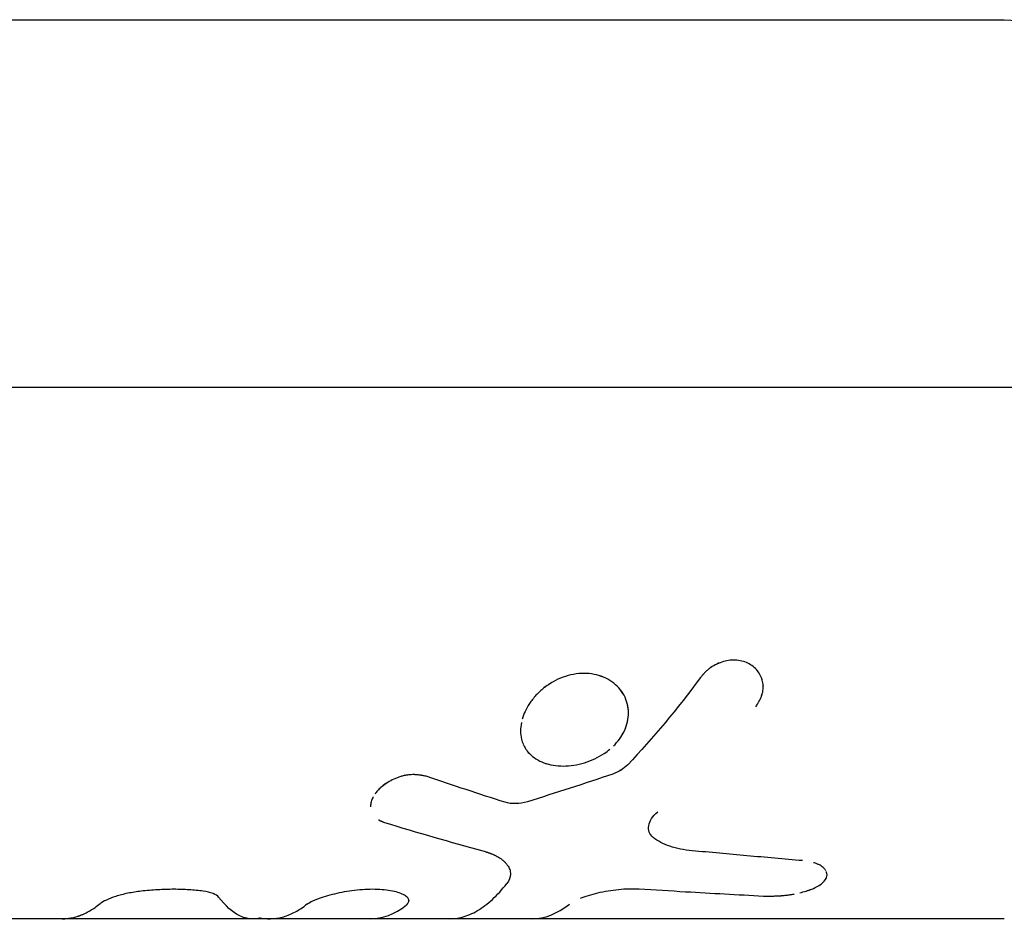
# Model space of a CAD drawing. Units: millimetres. Extents: x -3757 to 4982, y -4906 to 3757.
# Drawn here: x -1385 to -1330, y 1822 to 1872 of the extents above; entities that cross this region are included whole.
import ezdxf

# ---------------------------------------------------------------- set-up
doc = ezdxf.new("R2010")
doc.units = ezdxf.units.MM
doc.header["$LTSCALE"] = 20
doc.layers.add('2d', color=230, linetype='Continuous')

msp = doc.modelspace()

# ---------------------------------------------------------------- linework, layer by layer
at = {"layer": '2d'}
for p, q in [((-1460.003, 1872), (-1330.326, 1872)), ((-1322.247, 1851.554), (-1482.802, 1851.554)), ((-1343.742, 1834.951), (-1343.742, 1834.944)), ((-1352.2, 1831.493), (-1352.2, 1831.493)), ((-1350.126, 1827.017), (-1350.126, 1827.022)), ((-1358.096, 1825.126), (-1358.096, 1825.126)), ((-1363.455, 1823.025), (-1363.455, 1823.019)), ((-1330.326, 1822), (-1424.655, 1822))]:
    msp.add_line(p, q, dxfattribs=at)
at = {"layer": '2d', "extrusion": (0, 0, -1)}
msp.add_ellipse((-1330.326, 1847), major_axis=(0, 25), ratio=0.328675, start_param=0, end_param=1.387594, dxfattribs=at)
at = {"layer": '2d'}
for points, knots in [([(-1344.147, 1833.784), (-1344.105, 1833.855), (-1344.069, 1833.918), (-1344.023, 1833.999), (-1344.002, 1834.036), (-1343.982, 1834.074), (-1343.973, 1834.091), (-1343.969, 1834.098), (-1343.966, 1834.103), (-1343.966, 1834.103), (-1343.933, 1834.167), (-1343.891, 1834.254), (-1343.851, 1834.347), (-1343.834, 1834.392), (-1343.827, 1834.411), (-1343.823, 1834.424), (-1343.821, 1834.429), (-1343.779, 1834.551), (-1343.754, 1834.662), (-1343.74, 1834.83), (-1343.739, 1834.886), (-1343.744, 1834.999), (-1343.75, 1835.057), (-1343.778, 1835.224), (-1343.81, 1835.334), (-1343.896, 1835.541), (-1343.949, 1835.637), (-1344.148, 1835.914), (-1344.317, 1836.063), (-1344.724, 1836.284), (-1344.958, 1836.354), (-1345.447, 1836.398), (-1345.702, 1836.373), (-1346.079, 1836.267), (-1346.201, 1836.222), (-1346.442, 1836.108), (-1346.555, 1836.042), (-1346.721, 1835.927), (-1346.8, 1835.867), (-1346.874, 1835.803), (-1346.923, 1835.759), (-1346.947, 1835.736), (-1346.991, 1835.693), (-1347.024, 1835.658), (-1347.063, 1835.616), (-1347.082, 1835.594), (-1347.09, 1835.585), (-1347.096, 1835.578), (-1347.099, 1835.574), (-1347.129, 1835.54), (-1347.169, 1835.49), (-1347.223, 1835.423)], [0, 0, 0, 0, 0.03125, 0.03125, 0.046875, 0.054688, 0.058594, 0.060547, 0.060547, 0.0625, 0.0625, 0.09375, 0.109375, 0.117188, 0.121094, 0.121094, 0.125, 0.125, 0.1875, 0.1875, 0.21875, 0.21875, 0.25, 0.25, 0.3125, 0.3125, 0.375, 0.375, 0.5, 0.5, 0.625, 0.625, 0.75, 0.75, 0.8125, 0.8125, 0.875, 0.875, 0.90625, 0.921875, 0.921875, 0.9375, 0.9375, 0.953125, 0.960937, 0.964844, 0.966797, 0.966797, 0.96875, 0.96875, 1, 1, 1, 1]), ([(-1344.147, 1833.784), (-1344.105, 1833.855), (-1344.069, 1833.918), (-1344.023, 1833.999), (-1344.009, 1834.024), (-1343.991, 1834.057), (-1343.985, 1834.068), (-1343.977, 1834.083), (-1343.974, 1834.088), (-1343.97, 1834.096), (-1343.969, 1834.098), (-1343.966, 1834.103), (-1343.966, 1834.104), (-1343.963, 1834.11), (-1343.96, 1834.115), (-1343.956, 1834.122), (-1343.954, 1834.126), (-1343.949, 1834.137), (-1343.945, 1834.145), (-1343.934, 1834.167), (-1343.926, 1834.181), (-1343.905, 1834.224), (-1343.892, 1834.252), (-1343.868, 1834.307), (-1343.857, 1834.334), (-1343.841, 1834.373), (-1343.836, 1834.386), (-1343.829, 1834.405), (-1343.827, 1834.411), (-1343.823, 1834.424), (-1343.821, 1834.43), (-1343.816, 1834.443), (-1343.813, 1834.451), (-1343.809, 1834.465), (-1343.806, 1834.472), (-1343.8, 1834.493), (-1343.795, 1834.507), (-1343.783, 1834.55), (-1343.776, 1834.578), (-1343.758, 1834.663), (-1343.75, 1834.718), (-1343.74, 1834.829), (-1343.739, 1834.886), (-1343.744, 1834.999), (-1343.75, 1835.057), (-1343.769, 1835.169), (-1343.781, 1835.223), (-1343.812, 1835.331), (-1343.831, 1835.385), (-1343.896, 1835.542), (-1343.95, 1835.638), (-1344.081, 1835.821), (-1344.157, 1835.905), (-1344.325, 1836.053), (-1344.419, 1836.118), (-1344.622, 1836.229), (-1344.731, 1836.274), (-1344.961, 1836.342), (-1345.08, 1836.365), (-1345.325, 1836.387), (-1345.45, 1836.387), (-1345.703, 1836.362), (-1345.828, 1836.338), (-1346.079, 1836.267), (-1346.201, 1836.221), (-1346.381, 1836.136), (-1346.44, 1836.105), (-1346.555, 1836.039), (-1346.61, 1836.004), (-1346.72, 1835.928), (-1346.774, 1835.887), (-1346.849, 1835.824), (-1346.874, 1835.803), (-1346.923, 1835.759), (-1346.947, 1835.737), (-1346.992, 1835.692), (-1347.013, 1835.67), (-1347.046, 1835.634), (-1347.057, 1835.622), (-1347.074, 1835.604), (-1347.079, 1835.597), (-1347.087, 1835.588), (-1347.09, 1835.585), (-1347.096, 1835.578), (-1347.099, 1835.575), (-1347.103, 1835.569), (-1347.105, 1835.568), (-1347.108, 1835.564), (-1347.11, 1835.561), (-1347.116, 1835.554), (-1347.12, 1835.55), (-1347.133, 1835.534), (-1347.142, 1835.523), (-1347.172, 1835.486), (-1347.196, 1835.456), (-1347.223, 1835.423)], [0, 0, 0, 0, 0.03125, 0.03125, 0.046875, 0.046875, 0.054688, 0.054688, 0.058594, 0.058594, 0.060547, 0.060547, 0.0625, 0.0625, 0.064453, 0.064453, 0.066406, 0.066406, 0.070312, 0.070312, 0.078125, 0.078125, 0.09375, 0.09375, 0.109375, 0.109375, 0.117188, 0.117188, 0.121094, 0.121094, 0.125, 0.125, 0.128906, 0.128906, 0.132812, 0.132812, 0.140625, 0.140625, 0.15625, 0.15625, 0.1875, 0.1875, 0.21875, 0.21875, 0.25, 0.25, 0.28125, 0.28125, 0.3125, 0.3125, 0.375, 0.375, 0.4375, 0.4375, 0.5, 0.5, 0.5625, 0.5625, 0.625, 0.625, 0.6875, 0.6875, 0.75, 0.75, 0.8125, 0.8125, 0.84375, 0.84375, 0.875, 0.875, 0.90625, 0.90625, 0.921875, 0.921875, 0.9375, 0.9375, 0.953125, 0.953125, 0.960938, 0.960938, 0.964844, 0.964844, 0.966797, 0.966797, 0.96875, 0.96875, 0.970703, 0.970703, 0.972656, 0.972656, 0.976562, 0.976562, 0.984375, 0.984375, 1, 1, 1, 1]), ([(-1351.746, 1831.989), (-1351.746, 1831.989), (-1351.746, 1831.989), (-1351.634, 1832.14), (-1351.541, 1832.298), (-1351.388, 1832.624), (-1351.331, 1832.791), (-1351.256, 1833.13), (-1351.238, 1833.299), (-1351.242, 1833.637), (-1351.264, 1833.803), (-1351.347, 1834.125), (-1351.408, 1834.28), (-1351.566, 1834.574), (-1351.663, 1834.711), (-1352.004, 1835.091), (-1352.293, 1835.294), (-1352.795, 1835.503), (-1352.97, 1835.555), (-1353.337, 1835.626), (-1353.526, 1835.644), (-1353.719, 1835.644), (-1353.913, 1835.644), (-1354.107, 1835.626), (-1354.499, 1835.555), (-1354.692, 1835.502), (-1355.073, 1835.363), (-1355.257, 1835.278), (-1355.615, 1835.077), (-1355.784, 1834.963), (-1356.104, 1834.71), (-1356.252, 1834.573), (-1356.523, 1834.279), (-1356.643, 1834.124), (-1356.935, 1833.682), (-1357.07, 1833.389), (-1357.152, 1833.095)], [0.1874995, 0.1874995, 0.1874995, 0.1874995, 0.1875, 0.1875, 0.21875, 0.21875, 0.25, 0.25, 0.28125, 0.28125, 0.3125, 0.3125, 0.34375, 0.34375, 0.375, 0.375, 0.4375, 0.4375, 0.46875, 0.46875, 0.5, 0.5, 0.5, 0.53125, 0.53125, 0.5625, 0.5625, 0.59375, 0.59375, 0.625, 0.625, 0.65625, 0.65625, 0.6875, 0.6875, 0.7416845, 0.7416845, 0.7416845, 0.7416845]), ([(-1353.719, 1835.644), (-1354.105, 1835.644), (-1354.502, 1835.571), (-1355.263, 1835.294), (-1355.624, 1835.09), (-1355.944, 1834.837)], [0.5, 0.5, 0.5, 0.5, 0.5625, 0.5625, 0.6249994, 0.6249994, 0.6249994, 0.6249994]), ([(-1351.777, 1834.838), (-1351.777, 1834.838), (-1351.777, 1834.838), (-1352.004, 1835.091), (-1352.293, 1835.294), (-1352.962, 1835.572), (-1353.333, 1835.644), (-1353.719, 1835.644)], [0.3749993, 0.3749993, 0.3749993, 0.3749993, 0.375, 0.375, 0.4375, 0.4375, 0.5, 0.5, 0.5, 0.5]), ([(-1357.197, 1832.907), (-1357.262, 1832.586), (-1357.259, 1832.274), (-1357.165, 1831.885), (-1357.132, 1831.787), (-1357.09, 1831.692)], [0.75317186, 0.75317186, 0.75317186, 0.75317186, 0.8125, 0.8125, 0.83366345, 0.83366345, 0.83366345, 0.83366345]), ([(-1352.077, 1831.608), (-1351.955, 1831.728), (-1351.844, 1831.855), (-1351.598, 1832.19), (-1351.481, 1832.403), (-1351.396, 1832.622)], [0.15986041, 0.15986041, 0.15986041, 0.15986041, 0.1875, 0.1875, 0.22893863, 0.22893863, 0.22893863, 0.22893863]), ([(-1356.966, 1831.459), (-1356.905, 1831.364), (-1356.835, 1831.274), (-1356.649, 1831.079), (-1356.527, 1830.98), (-1356.254, 1830.806), (-1356.104, 1830.733), (-1355.823, 1830.63), (-1355.7, 1830.595), (-1355.572, 1830.567)], [0.8517277, 0.8517277, 0.8517277, 0.8517277, 0.875, 0.875, 0.90625, 0.90625, 0.9375, 0.9375, 0.9603247, 0.9603247, 0.9603247, 0.9603247]), ([(-1356.82, 1831.263), (-1356.799, 1831.238), (-1356.778, 1831.214), (-1356.542, 1830.967), (-1356.266, 1830.792), (-1355.618, 1830.555), (-1355.253, 1830.495), (-1354.867, 1830.495)], [0.8684703, 0.8684703, 0.8684703, 0.8684703, 0.875, 0.875, 0.9375, 0.9375, 1, 1, 1, 1]), ([(-1354.867, 1830.495), (-1354.481, 1830.495), (-1354.079, 1830.555), (-1353.297, 1830.793), (-1352.924, 1830.967), (-1352.479, 1831.267), (-1352.373, 1831.346), (-1352.274, 1831.43)], [0, 0, 0, 0, 0.0625, 0.0625, 0.125, 0.125, 0.1457008, 0.1457008, 0.1457008, 0.1457008]), ([(-1351.279, 1830.567), (-1351.389, 1830.453), (-1351.514, 1830.353), (-1351.797, 1830.177), (-1351.949, 1830.106), (-1352.112, 1830.05)], [0, 0, 0, 0, 0.5, 0.5, 1, 1, 1, 1]), ([(-1363.444, 1830.004), (-1363.472, 1830.001), (-1363.5, 1829.998), (-1363.591, 1829.985), (-1363.655, 1829.973), (-1363.784, 1829.944), (-1363.85, 1829.927), (-1363.979, 1829.888), (-1364.041, 1829.866), (-1364.167, 1829.819), (-1364.229, 1829.793), (-1364.413, 1829.71), (-1364.528, 1829.649), (-1364.75, 1829.511), (-1364.854, 1829.437), (-1365.042, 1829.282), (-1365.128, 1829.199), (-1365.256, 1829.055), (-1365.302, 1828.997), (-1365.344, 1828.937)], [0.1734377, 0.1734377, 0.1734377, 0.1734377, 0.1875, 0.1875, 0.21875, 0.21875, 0.25, 0.25, 0.28125, 0.28125, 0.3125, 0.3125, 0.375, 0.375, 0.4375, 0.4375, 0.5, 0.5, 0.5419476, 0.5419476, 0.5419476, 0.5419476]), ([(-1362.445, 1829.914), (-1362.522, 1829.93), (-1362.624, 1829.949), (-1362.718, 1829.966), (-1362.758, 1829.973), (-1362.777, 1829.976), (-1362.785, 1829.977), (-1362.79, 1829.978), (-1362.791, 1829.978), (-1362.86, 1829.989), (-1362.954, 1830.001), (-1363.056, 1830.01), (-1363.106, 1830.013), (-1363.126, 1830.013), (-1363.14, 1830.014), (-1363.146, 1830.014), (-1363.278, 1830.019), (-1363.401, 1830.012), (-1363.526, 1829.994)], [0.0000015, 0.0000015, 0.0000015, 0.0000015, 0.0312514, 0.0468763, 0.0546888, 0.058595, 0.0605481, 0.0605481, 0.0625012, 0.0625012, 0.0937511, 0.109376, 0.1171885, 0.1210947, 0.1210947, 0.125001, 0.125001, 0.1871001, 0.1871001, 0.1871001, 0.1871001]), ([(-1364.667, 1829.562), (-1364.767, 1829.499), (-1364.862, 1829.431), (-1365.022, 1829.298), (-1365.09, 1829.235), (-1365.153, 1829.169)], [0.3803676, 0.3803676, 0.3803676, 0.3803676, 0.4374996, 0.4374996, 0.4864629, 0.4864629, 0.4864629, 0.4864629]), ([(-1365.444, 1828.777), (-1365.48, 1828.71), (-1365.51, 1828.644), (-1365.566, 1828.488), (-1365.585, 1828.399), (-1365.595, 1828.281), (-1365.596, 1828.25), (-1365.595, 1828.22)], [0.5790071, 0.5790071, 0.5790071, 0.5790071, 0.625, 0.625, 0.6875, 0.6875, 0.710117, 0.710117, 0.710117, 0.710117]), ([(-1356.855, 1828.511), (-1357.075, 1828.443), (-1357.293, 1828.407), (-1357.728, 1828.396), (-1357.927, 1828.422), (-1358.107, 1828.479)], [0, 0, 0, 0, 0.5, 0.5, 1, 1, 1, 1]), ([(-1356.855, 1828.511), (-1357.075, 1828.443), (-1357.293, 1828.407), (-1357.728, 1828.396), (-1357.927, 1828.422), (-1358.107, 1828.479)], [0, 0, 0, 0, 0.5, 0.5, 1, 1, 1, 1]), ([(-1349.863, 1826.521), (-1349.968, 1826.607), (-1350.042, 1826.705), (-1350.127, 1826.927), (-1350.138, 1827.047), (-1350.092, 1827.304), (-1350.038, 1827.434), (-1349.866, 1827.699), (-1349.753, 1827.826), (-1349.612, 1827.949)], [0, 0, 0, 0, 0.25, 0.25, 0.5, 0.5, 0.75, 0.75, 1, 1, 1, 1]), ([(-1349.863, 1826.521), (-1349.968, 1826.607), (-1350.041, 1826.704), (-1350.128, 1826.927), (-1350.138, 1827.047), (-1350.092, 1827.304), (-1350.038, 1827.435), (-1349.866, 1827.699), (-1349.753, 1827.826), (-1349.612, 1827.949)], [0, 0, 0, 0, 0.25, 0.25, 0.5, 0.5, 0.75, 0.75, 1, 1, 1, 1]), ([(-1365.154, 1827.508), (-1365.137, 1827.497), (-1365.119, 1827.487), (-1365.09, 1827.472), (-1365.081, 1827.467), (-1365.059, 1827.457), (-1365.027, 1827.441), (-1364.99, 1827.426), (-1364.962, 1827.415), (-1364.961, 1827.414), (-1364.957, 1827.413), (-1364.95, 1827.41), (-1364.934, 1827.404), (-1364.895, 1827.389), (-1364.852, 1827.374), (-1364.82, 1827.362)], [0.92411395, 0.92411395, 0.92411395, 0.92411395, 0.93749746, 0.93749746, 0.94530993, 0.94530993, 0.95312239, 0.96874733, 0.96874733, 0.97070044, 0.97070044, 0.97265356, 0.97655979, 0.98437226, 0.99999719, 0.99999719, 0.99999719, 0.99999719]), ([(-1365.147, 1827.503), (-1365.142, 1827.5), (-1365.137, 1827.497), (-1365.122, 1827.489), (-1365.111, 1827.483), (-1365.091, 1827.472), (-1365.081, 1827.467), (-1365.059, 1827.457), (-1365.048, 1827.452), (-1365.026, 1827.441), (-1365.014, 1827.436), (-1364.996, 1827.429), (-1364.99, 1827.426), (-1364.981, 1827.422), (-1364.978, 1827.421), (-1364.971, 1827.419), (-1364.967, 1827.417), (-1364.962, 1827.415), (-1364.961, 1827.414), (-1364.957, 1827.413), (-1364.954, 1827.412), (-1364.948, 1827.409), (-1364.943, 1827.407), (-1364.928, 1827.402), (-1364.917, 1827.398), (-1364.881, 1827.384), (-1364.852, 1827.374), (-1364.82, 1827.362)], [0.92602933, 0.92602933, 0.92602933, 0.92602933, 0.9296875, 0.9296875, 0.9375, 0.9375, 0.9453125, 0.9453125, 0.953125, 0.953125, 0.9609375, 0.9609375, 0.96484375, 0.96484375, 0.96679688, 0.96679688, 0.96875, 0.96875, 0.97070312, 0.97070312, 0.97265625, 0.97265625, 0.9765625, 0.9765625, 0.984375, 0.984375, 1, 1, 1, 1]), ([(-1347.699, 1825.784), (-1348.154, 1825.826), (-1348.565, 1825.908), (-1349.302, 1826.156), (-1349.612, 1826.318), (-1349.863, 1826.521)], [0, 0, 0, 0, 0.5, 0.5, 1, 1, 1, 1]), ([(-1347.699, 1825.784), (-1348.154, 1825.826), (-1348.565, 1825.908), (-1349.302, 1826.156), (-1349.611, 1826.318), (-1349.863, 1826.521)], [0, 0, 0, 0, 0.5, 0.5, 1, 1, 1, 1]), ([(-1359.341, 1825.781), (-1359.291, 1825.764), (-1359.247, 1825.75), (-1359.19, 1825.731), (-1359.173, 1825.725), (-1359.149, 1825.717), (-1359.142, 1825.715), (-1359.132, 1825.711), (-1359.128, 1825.71), (-1359.123, 1825.708), (-1359.122, 1825.708), (-1359.118, 1825.707), (-1359.117, 1825.706), (-1359.113, 1825.705), (-1359.11, 1825.704), (-1359.105, 1825.702), (-1359.102, 1825.701), (-1359.095, 1825.699), (-1359.09, 1825.697), (-1359.074, 1825.692), (-1359.065, 1825.688), (-1359.035, 1825.678), (-1359.016, 1825.671), (-1358.98, 1825.658), (-1358.962, 1825.652), (-1358.937, 1825.643), (-1358.928, 1825.639), (-1358.916, 1825.635), (-1358.912, 1825.633), (-1358.904, 1825.63), (-1358.9, 1825.629), (-1358.892, 1825.626), (-1358.887, 1825.624), (-1358.877, 1825.62), (-1358.873, 1825.618), (-1358.859, 1825.613), (-1358.85, 1825.609), (-1358.823, 1825.598), (-1358.805, 1825.591), (-1358.771, 1825.577), (-1358.754, 1825.57), (-1358.722, 1825.556), (-1358.707, 1825.549), (-1358.675, 1825.535), (-1358.659, 1825.527), (-1358.627, 1825.511), (-1358.612, 1825.503), (-1358.566, 1825.479), (-1358.535, 1825.463), (-1358.478, 1825.429), (-1358.451, 1825.413), (-1358.397, 1825.378), (-1358.371, 1825.361), (-1358.32, 1825.324), (-1358.296, 1825.305), (-1358.248, 1825.267), (-1358.224, 1825.247), (-1358.179, 1825.208), (-1358.159, 1825.189), (-1358.118, 1825.149), (-1358.099, 1825.129), (-1358.044, 1825.069), (-1358.011, 1825.029), (-1357.921, 1824.904), (-1357.876, 1824.819), (-1357.818, 1824.646), (-1357.805, 1824.559), (-1357.811, 1824.297), (-1357.877, 1824.127), (-1358.006, 1823.961)], [0, 0, 0, 0, 0.03125, 0.03125, 0.046875, 0.046875, 0.054688, 0.054688, 0.058594, 0.058594, 0.060547, 0.060547, 0.0625, 0.0625, 0.064453, 0.064453, 0.066406, 0.066406, 0.070312, 0.070312, 0.078125, 0.078125, 0.09375, 0.09375, 0.109375, 0.109375, 0.117188, 0.117188, 0.121094, 0.121094, 0.125, 0.125, 0.128906, 0.128906, 0.132812, 0.132812, 0.140625, 0.140625, 0.15625, 0.15625, 0.171875, 0.171875, 0.1875, 0.1875, 0.203125, 0.203125, 0.21875, 0.21875, 0.25, 0.25, 0.28125, 0.28125, 0.3125, 0.3125, 0.34375, 0.34375, 0.375, 0.375, 0.40625, 0.40625, 0.4375, 0.4375, 0.5, 0.5, 0.625, 0.625, 0.75, 0.75, 1, 1, 1, 1]), ([(-1359.341, 1825.781), (-1359.291, 1825.764), (-1359.225, 1825.742), (-1359.164, 1825.722), (-1359.138, 1825.713), (-1359.126, 1825.709), (-1359.122, 1825.708), (-1359.118, 1825.707), (-1359.118, 1825.706), (-1359.074, 1825.692), (-1359.015, 1825.671), (-1358.953, 1825.649), (-1358.924, 1825.638), (-1358.912, 1825.633), (-1358.904, 1825.63), (-1358.901, 1825.629), (-1358.858, 1825.613), (-1358.804, 1825.591), (-1358.754, 1825.57), (-1358.722, 1825.556), (-1358.707, 1825.549), (-1358.659, 1825.527), (-1358.627, 1825.511), (-1358.566, 1825.479), (-1358.534, 1825.462), (-1358.45, 1825.413), (-1358.37, 1825.361), (-1358.296, 1825.305), (-1358.248, 1825.267), (-1358.224, 1825.247), (-1358.114, 1825.15), (-1358.041, 1825.071), (-1357.921, 1824.904), (-1357.876, 1824.819), (-1357.818, 1824.646), (-1357.805, 1824.559), (-1357.811, 1824.297), (-1357.877, 1824.127), (-1358.006, 1823.961)], [0, 0, 0, 0, 0.03125, 0.046875, 0.054687, 0.058594, 0.060547, 0.060547, 0.0625, 0.0625, 0.09375, 0.109375, 0.117187, 0.121094, 0.121094, 0.125, 0.125, 0.15625, 0.171875, 0.171875, 0.1875, 0.1875, 0.21875, 0.21875, 0.25, 0.25, 0.3125, 0.34375, 0.34375, 0.375, 0.375, 0.5, 0.5, 0.625, 0.625, 0.75, 0.75, 1, 1, 1, 1]), ([(-1341.553, 1825.232), (-1342.069, 1825.276), (-1342.585, 1825.321), (-1343.101, 1825.367), (-1343.617, 1825.412), (-1344.133, 1825.458), (-1344.649, 1825.505), (-1345.665, 1825.596), (-1346.682, 1825.689), (-1347.699, 1825.784)], [0, 0, 0, 0, 0.001742918, 0.001742918, 0.001742918, 0.003485836, 0.003485836, 0.003485836, 0.006916735, 0.006916735, 0.006916735, 0.006916735]), ([(-1340.26, 1824.681), (-1340.277, 1824.71), (-1340.298, 1824.738), (-1340.348, 1824.796), (-1340.377, 1824.825), (-1340.443, 1824.881), (-1340.479, 1824.908), (-1340.559, 1824.96), (-1340.603, 1824.985), (-1340.696, 1825.032), (-1340.745, 1825.053), (-1340.824, 1825.083), (-1340.852, 1825.093), (-1340.898, 1825.107), (-1340.917, 1825.113), (-1340.935, 1825.119)], [0.721419, 0.721419, 0.721419, 0.721419, 0.75, 0.75, 0.78125, 0.78125, 0.8125, 0.8125, 0.84375, 0.84375, 0.875, 0.875, 0.890625, 0.890625, 0.9006966, 0.9006966, 0.9006966, 0.9006966]), ([(-1340.191, 1824.446), (-1340.191, 1824.491), (-1340.198, 1824.535), (-1340.217, 1824.593), (-1340.222, 1824.608), (-1340.229, 1824.623)], [0.64504269, 0.64504269, 0.64504269, 0.64504269, 0.6875, 0.6875, 0.70206626, 0.70206626, 0.70206626, 0.70206626]), ([(-1361.196, 1822), (-1360.959, 1822), (-1360.724, 1822.031), (-1360.205, 1822.167), (-1359.921, 1822.287), (-1359.361, 1822.616), (-1359.084, 1822.824), (-1358.537, 1823.329), (-1358.269, 1823.623), (-1358.006, 1823.961)], [0.000445907, 0.000445907, 0.000445907, 0.000445907, 0.002599146, 0.002599146, 0.005198293, 0.005198293, 0.007797439, 0.007797439, 0.010396585, 0.010396585, 0.010396585, 0.010396585]), ([(-1358.81, 1823.077), (-1358.81, 1823.077), (-1358.81, 1823.077), (-1358.537, 1823.329), (-1358.269, 1823.623), (-1358.006, 1823.961)], [0.007797368, 0.007797368, 0.007797368, 0.007797368, 0.007797439, 0.007797439, 0.010396585, 0.010396585, 0.010396585, 0.010396585]), ([(-1341.307, 1823.553), (-1341.21, 1823.585), (-1341.118, 1823.618), (-1340.91, 1823.702), (-1340.8, 1823.755), (-1340.603, 1823.868), (-1340.517, 1823.928), (-1340.303, 1824.115), (-1340.218, 1824.248), (-1340.192, 1824.413), (-1340.19, 1824.443), (-1340.192, 1824.474)], [0.3300413, 0.3300413, 0.3300413, 0.3300413, 0.375, 0.375, 0.4375, 0.4375, 0.5, 0.5, 0.625, 0.625, 0.6539162, 0.6539162, 0.6539162, 0.6539162]), ([(-1378.357, 1823.533), (-1378.611, 1823.505), (-1378.856, 1823.465), (-1379.335, 1823.366), (-1379.557, 1823.308), (-1379.966, 1823.179), (-1380.144, 1823.112), (-1380.443, 1822.974), (-1380.558, 1822.906), (-1380.639, 1822.841)], [0, 0, 0, 0, 0.25, 0.25, 0.5, 0.5, 0.75, 0.75, 1, 1, 1, 1]), ([(-1378.357, 1823.533), (-1378.61, 1823.505), (-1378.856, 1823.465), (-1379.335, 1823.366), (-1379.557, 1823.308), (-1379.966, 1823.179), (-1380.144, 1823.112), (-1380.443, 1822.974), (-1380.558, 1822.906), (-1380.639, 1822.841)], [0, 0, 0, 0, 0.25, 0.25, 0.5, 0.5, 0.75, 0.75, 1, 1, 1, 1]), ([(-1374.907, 1823.533), (-1375.157, 1823.567), (-1375.418, 1823.593), (-1375.963, 1823.628), (-1376.247, 1823.637), (-1376.688, 1823.637), (-1376.835, 1823.635), (-1377.134, 1823.626), (-1377.285, 1823.619), (-1377.742, 1823.593), (-1378.048, 1823.567), (-1378.357, 1823.533)], [0, 0, 0, 0, 0.25, 0.25, 0.5, 0.5, 0.625, 0.625, 0.75, 0.75, 1, 1, 1, 1]), ([(-1374.907, 1823.533), (-1375.157, 1823.567), (-1375.418, 1823.593), (-1375.963, 1823.628), (-1376.248, 1823.637), (-1377.127, 1823.637), (-1377.739, 1823.601), (-1378.357, 1823.533)], [0, 0, 0, 0, 0.25, 0.25, 0.5, 0.5, 1, 1, 1, 1]), ([(-1374.045, 1823.205), (-1374.104, 1823.278), (-1374.207, 1823.344), (-1374.503, 1823.458), (-1374.687, 1823.502), (-1374.907, 1823.533)], [0, 0, 0, 0, 0.5, 0.5, 1, 1, 1, 1]), ([(-1374.045, 1823.205), (-1374.104, 1823.278), (-1374.207, 1823.344), (-1374.503, 1823.458), (-1374.687, 1823.502), (-1374.907, 1823.533)], [0, 0, 0, 0, 0.5, 0.5, 1, 1, 1, 1]), ([(-1363.455, 1823.019), (-1363.456, 1823.028), (-1363.457, 1823.038), (-1363.465, 1823.074), (-1363.476, 1823.099), (-1363.5, 1823.137), (-1363.51, 1823.149), (-1363.532, 1823.175), (-1363.544, 1823.188), (-1363.571, 1823.213), (-1363.585, 1823.225), (-1363.616, 1823.249), (-1363.633, 1823.261), (-1363.686, 1823.296), (-1363.725, 1823.319), (-1363.858, 1823.387), (-1363.962, 1823.428), (-1364.198, 1823.5), (-1364.331, 1823.532), (-1364.774, 1823.61), (-1365.114, 1823.637), (-1365.667, 1823.637), (-1365.855, 1823.63), (-1366.239, 1823.603), (-1366.432, 1823.583), (-1366.818, 1823.532), (-1367.007, 1823.5), (-1367.381, 1823.427), (-1367.561, 1823.386), (-1367.906, 1823.297), (-1368.069, 1823.25), (-1368.298, 1823.175), (-1368.372, 1823.15), (-1368.512, 1823.099), (-1368.579, 1823.074), (-1368.707, 1823.022), (-1368.768, 1822.996), (-1368.88, 1822.945), (-1368.932, 1822.919), (-1369.004, 1822.882), (-1369.027, 1822.869), (-1369.059, 1822.85), (-1369.07, 1822.844), (-1369.085, 1822.835), (-1369.09, 1822.832), (-1369.098, 1822.827), (-1369.1, 1822.826), (-1369.105, 1822.823), (-1369.108, 1822.821), (-1369.112, 1822.818), (-1369.113, 1822.817), (-1369.116, 1822.815), (-1369.118, 1822.814), (-1369.123, 1822.811), (-1369.127, 1822.808), (-1369.138, 1822.801), (-1369.147, 1822.795), (-1369.173, 1822.777), (-1369.193, 1822.763), (-1369.215, 1822.748)], [0.1128716, 0.1128716, 0.1128716, 0.1128716, 0.125, 0.125, 0.15625, 0.15625, 0.171875, 0.171875, 0.1875, 0.1875, 0.203125, 0.203125, 0.21875, 0.21875, 0.25, 0.25, 0.3125, 0.3125, 0.375, 0.375, 0.5, 0.5, 0.5625, 0.5625, 0.625, 0.625, 0.6875, 0.6875, 0.75, 0.75, 0.8125, 0.8125, 0.84375, 0.84375, 0.875, 0.875, 0.90625, 0.90625, 0.9375, 0.9375, 0.953125, 0.953125, 0.9609375, 0.9609375, 0.9648438, 0.9648438, 0.9667969, 0.9667969, 0.96875, 0.96875, 0.9707031, 0.9707031, 0.9726562, 0.9726562, 0.9765625, 0.9765625, 0.984375, 0.984375, 1, 1, 1, 1]), ([(-1363.609, 1822.748), (-1363.594, 1822.763), (-1363.581, 1822.777), (-1363.565, 1822.795), (-1363.558, 1822.804), (-1363.551, 1822.812), (-1363.548, 1822.816), (-1363.546, 1822.818), (-1363.546, 1822.819), (-1363.545, 1822.819), (-1363.534, 1822.833), (-1363.519, 1822.853), (-1363.504, 1822.874), (-1363.498, 1822.883), (-1363.495, 1822.889), (-1363.494, 1822.891), (-1363.484, 1822.908), (-1363.474, 1822.928), (-1363.467, 1822.947), (-1363.463, 1822.959), (-1363.461, 1822.965), (-1363.454, 1822.997), (-1363.454, 1823.023), (-1363.465, 1823.073), (-1363.481, 1823.111), (-1363.51, 1823.149), (-1363.532, 1823.175), (-1363.545, 1823.188), (-1363.611, 1823.25), (-1363.681, 1823.297), (-1363.947, 1823.432), (-1364.184, 1823.506), (-1364.774, 1823.61), (-1365.114, 1823.637), (-1365.851, 1823.637), (-1366.239, 1823.609), (-1367.01, 1823.506), (-1367.39, 1823.43), (-1367.905, 1823.297), (-1368.069, 1823.25), (-1368.298, 1823.175), (-1368.372, 1823.15), (-1368.512, 1823.099), (-1368.578, 1823.074), (-1368.708, 1823.022), (-1368.768, 1822.996), (-1368.88, 1822.945), (-1368.931, 1822.92), (-1369.004, 1822.881), (-1369.038, 1822.863), (-1369.075, 1822.841), (-1369.093, 1822.83), (-1369.1, 1822.826), (-1369.105, 1822.823), (-1369.108, 1822.821), (-1369.135, 1822.803), (-1369.171, 1822.779), (-1369.215, 1822.748)], [0, 0, 0, 0, 0.015625, 0.015625, 0.023438, 0.027344, 0.029297, 0.030273, 0.030273, 0.03125, 0.03125, 0.046875, 0.054688, 0.058594, 0.058594, 0.0625, 0.0625, 0.078125, 0.085938, 0.085938, 0.09375, 0.09375, 0.125, 0.125, 0.15625, 0.171875, 0.171875, 0.1875, 0.1875, 0.25, 0.25, 0.375, 0.375, 0.5, 0.5, 0.625, 0.625, 0.75, 0.75, 0.8125, 0.8125, 0.84375, 0.84375, 0.875, 0.875, 0.90625, 0.90625, 0.9375, 0.9375, 0.953125, 0.960937, 0.964844, 0.966797, 0.966797, 0.96875, 0.96875, 1, 1, 1, 1]), ([(-1353.914, 1823.139), (-1353.914, 1823.139), (-1353.914, 1823.139), (-1353.778, 1823.193), (-1353.629, 1823.246), (-1353.302, 1823.347), (-1353.128, 1823.395), (-1352.761, 1823.482), (-1352.572, 1823.52), (-1352.181, 1823.586), (-1351.984, 1823.613), (-1351.389, 1823.671), (-1351.001, 1823.681), (-1350.645, 1823.659)], [0.2499988, 0.2499988, 0.2499988, 0.2499988, 0.25, 0.25, 0.375, 0.375, 0.5, 0.5, 0.625, 0.625, 0.75, 0.75, 1, 1, 1, 1]), ([(-1350.645, 1823.659), (-1349.783, 1823.607), (-1348.921, 1823.556), (-1348.06, 1823.506), (-1347.337, 1823.464), (-1346.615, 1823.423), (-1345.893, 1823.382), (-1345.171, 1823.342), (-1344.45, 1823.303), (-1343.728, 1823.264)], [0, 0, 0, 0, 0.002913984, 0.002913984, 0.002913984, 0.005356192, 0.005356192, 0.005356192, 0.007798411, 0.007798411, 0.007798411, 0.007798411]), ([(-1341.711, 1823.442), (-1341.463, 1823.501), (-1341.232, 1823.571), (-1341, 1823.665), (-1340.97, 1823.678), (-1340.941, 1823.691)], [0.2708125, 0.2708125, 0.2708125, 0.2708125, 0.375, 0.375, 0.3907706, 0.3907706, 0.3907706, 0.3907706]), ([(-1382.752, 1822), (-1382.709, 1822), (-1382.659, 1822.001), (-1382.569, 1822.006), (-1382.532, 1822.009), (-1382.473, 1822.014), (-1382.453, 1822.016), (-1382.422, 1822.02), (-1382.411, 1822.021), (-1382.395, 1822.024), (-1382.39, 1822.024), (-1382.382, 1822.025), (-1382.379, 1822.026), (-1382.375, 1822.026), (-1382.374, 1822.027), (-1382.371, 1822.027), (-1382.369, 1822.027), (-1382.367, 1822.027), (-1382.366, 1822.028), (-1382.365, 1822.028), (-1382.364, 1822.028), (-1382.361, 1822.028), (-1382.359, 1822.029), (-1382.354, 1822.029), (-1382.351, 1822.03), (-1382.34, 1822.031), (-1382.333, 1822.033), (-1382.312, 1822.036), (-1382.299, 1822.038), (-1382.258, 1822.045), (-1382.231, 1822.05), (-1382.153, 1822.066), (-1382.102, 1822.078), (-1382.006, 1822.103), (-1381.959, 1822.116), (-1381.892, 1822.137), (-1381.87, 1822.144), (-1381.839, 1822.155), (-1381.828, 1822.159), (-1381.812, 1822.164), (-1381.807, 1822.166), (-1381.8, 1822.169), (-1381.797, 1822.169), (-1381.792, 1822.171), (-1381.79, 1822.172), (-1381.784, 1822.174), (-1381.781, 1822.175), (-1381.775, 1822.178), (-1381.772, 1822.179), (-1381.763, 1822.182), (-1381.756, 1822.184), (-1381.738, 1822.191), (-1381.726, 1822.196), (-1381.69, 1822.21), (-1381.666, 1822.219), (-1381.593, 1822.249), (-1381.545, 1822.271), (-1381.401, 1822.339), (-1381.305, 1822.389), (-1381.017, 1822.556), (-1380.827, 1822.688), (-1380.639, 1822.841)], [0.5680134, 0.5680134, 0.5680134, 0.5680134, 0.59375, 0.59375, 0.609375, 0.609375, 0.6171875, 0.6171875, 0.6210938, 0.6210938, 0.6230469, 0.6230469, 0.6240234, 0.6240234, 0.6245117, 0.6245117, 0.625, 0.625, 0.6254883, 0.6254883, 0.6259766, 0.6259766, 0.6269531, 0.6269531, 0.6289062, 0.6289062, 0.6328125, 0.6328125, 0.640625, 0.640625, 0.65625, 0.65625, 0.6875, 0.6875, 0.71875, 0.71875, 0.734375, 0.734375, 0.7421875, 0.7421875, 0.7460938, 0.7460938, 0.7480469, 0.7480469, 0.75, 0.75, 0.7519531, 0.7519531, 0.7539062, 0.7539062, 0.7578125, 0.7578125, 0.765625, 0.765625, 0.78125, 0.78125, 0.8125, 0.8125, 0.875, 0.875, 1, 1, 1, 1]), ([(-1372.228, 1822), (-1372.455, 1822), (-1372.681, 1822.059), (-1373.279, 1822.368), (-1373.654, 1822.713), (-1374.045, 1823.205)], [0.1902257, 0.1902257, 0.1902257, 0.1902257, 0.5, 0.5, 1, 1, 1, 1]), ([(-1343.728, 1823.264), (-1343.677, 1823.264), (-1343.633, 1823.263), (-1343.577, 1823.263), (-1343.559, 1823.263), (-1343.535, 1823.262), (-1343.528, 1823.262), (-1343.517, 1823.262), (-1343.514, 1823.262), (-1343.507, 1823.262), (-1343.505, 1823.262), (-1343.496, 1823.262), (-1343.49, 1823.262), (-1343.48, 1823.262), (-1343.475, 1823.262), (-1343.459, 1823.262), (-1343.449, 1823.262), (-1343.419, 1823.262), (-1343.399, 1823.262), (-1343.361, 1823.262), (-1343.343, 1823.262), (-1343.316, 1823.262), (-1343.307, 1823.262), (-1343.289, 1823.262), (-1343.282, 1823.262), (-1343.263, 1823.262), (-1343.251, 1823.263), (-1343.23, 1823.263), (-1343.22, 1823.263), (-1343.189, 1823.263), (-1343.168, 1823.264), (-1343.107, 1823.265), (-1343.068, 1823.266), (-1342.99, 1823.269), (-1342.953, 1823.27), (-1342.898, 1823.273), (-1342.879, 1823.274), (-1342.844, 1823.276), (-1342.827, 1823.277), (-1342.79, 1823.279), (-1342.77, 1823.281), (-1342.731, 1823.284), (-1342.712, 1823.285), (-1342.653, 1823.29), (-1342.613, 1823.294), (-1342.534, 1823.302), (-1342.494, 1823.307), (-1342.414, 1823.316), (-1342.372, 1823.322), (-1342.292, 1823.333), (-1342.254, 1823.338), (-1342.175, 1823.351), (-1342.136, 1823.357), (-1342.074, 1823.368), (-1342.05, 1823.372), (-1342.027, 1823.376)], [0, 0, 0, 0, 0.015625, 0.015625, 0.0234375, 0.0234375, 0.0273438, 0.0273438, 0.0292969, 0.0292969, 0.03125, 0.03125, 0.0332031, 0.0332031, 0.0351562, 0.0351562, 0.0390625, 0.0390625, 0.046875, 0.046875, 0.0546875, 0.0546875, 0.0585938, 0.0585938, 0.0625, 0.0625, 0.0664062, 0.0664062, 0.0703125, 0.0703125, 0.078125, 0.078125, 0.09375, 0.09375, 0.109375, 0.109375, 0.1171875, 0.1171875, 0.125, 0.125, 0.1328125, 0.1328125, 0.140625, 0.140625, 0.15625, 0.15625, 0.171875, 0.171875, 0.1875, 0.1875, 0.203125, 0.203125, 0.21875, 0.21875, 0.2280222, 0.2280222, 0.2280222, 0.2280222]), ([(-1371.811, 1822.067), (-1371.375, 1821.97), (-1370.938, 1821.978), (-1370.287, 1822.149), (-1370.07, 1822.233), (-1369.64, 1822.451), (-1369.427, 1822.586), (-1369.215, 1822.748)], [0, 0, 0, 0, 0.003978926, 0.003978926, 0.005968389, 0.005968389, 0.007957852, 0.007957852, 0.007957852, 0.007957852]), ([(-1361.196, 1822), (-1360.959, 1822), (-1360.724, 1822.031), (-1360.489, 1822.093), (-1360.488, 1822.093), (-1360.488, 1822.093)], [0.000445907, 0.000445907, 0.000445907, 0.000445907, 0.002599146, 0.002599146, 0.002599257, 0.002599257, 0.002599257, 0.002599257])]:
    msp.add_open_spline(points, degree=3, knots=knots, dxfattribs=at)
for points in [[(-1344.516, 1836.171), (-1344.516, 1836.171), (-1344.516, 1836.171), (-1344.516, 1836.171)], [(-1347.223, 1835.423), (-1348.51, 1833.681), (-1349.866, 1832.048), (-1351.279, 1830.567)], [(-1351.711, 1834.762), (-1351.711, 1834.762), (-1351.711, 1834.762), (-1351.711, 1834.762)], [(-1351.524, 1834.494), (-1351.572, 1834.574), (-1351.624, 1834.651), (-1351.683, 1834.726)], [(-1351.288, 1832.984), (-1351.223, 1833.292), (-1351.224, 1833.604), (-1351.29, 1833.9)], [(-1356.982, 1833.549), (-1356.982, 1833.549), (-1356.982, 1833.549), (-1356.982, 1833.549)], [(-1357.075, 1831.659), (-1357.043, 1831.591), (-1357.007, 1831.525), (-1356.967, 1831.462)], [(-1351.279, 1830.567), (-1351.498, 1830.339), (-1351.787, 1830.161), (-1352.112, 1830.05)], [(-1352.112, 1830.05), (-1353.685, 1829.515), (-1355.267, 1829.001), (-1356.855, 1828.511)], [(-1358.107, 1828.479), (-1359.547, 1828.937), (-1360.992, 1829.416), (-1362.445, 1829.914)], [(-1364.82, 1827.362), (-1364.82, 1827.362), (-1364.82, 1827.362), (-1364.82, 1827.362)], [(-1364.82, 1827.362), (-1362.984, 1826.794), (-1361.158, 1826.266), (-1359.341, 1825.781)], [(-1365.603, 1822), (-1364.931, 1822.001), (-1364.26, 1822.252), (-1363.609, 1822.748)], [(-1356.605, 1822), (-1355.902, 1822), (-1355.199, 1822.276), (-1354.519, 1822.819)], [(-1360.267, 1822.16), (-1360.267, 1822.16), (-1360.267, 1822.16), (-1360.267, 1822.16)]]:
    msp.add_open_spline(points, degree=3, dxfattribs=at)

doc.saveas('drawing.dxf')
